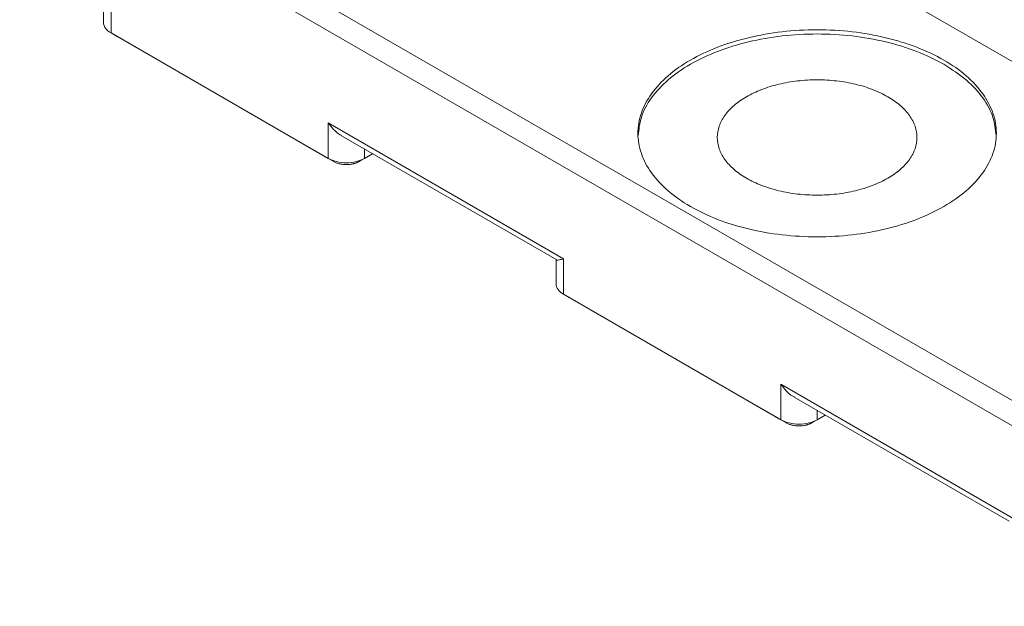
# Model space of a CAD drawing. Units: millimetres. Extents: x 0 to 420, y 0 to 297.
# Drawn here: x 297 to 321, y 63 to 78 of the extents above; entities that cross this region are included whole.
import ezdxf

# ---------------------------------------------------------------- set-up
doc = ezdxf.new("R2010")
doc.units = ezdxf.units.MM
doc.linetypes.add('SLD-Durchgehend', pattern=[0])

msp = doc.modelspace()

# ---------------------------------------------------------------- linework, layer by layer
at = {"color": 8, "linetype": 'SLD-Durchgehend', "lineweight": 0}
for p, q in [((329.30596, 63.81946), (297.81282, 82.00006)), ((297.36507, 81.64618), (329.22337, 63.25478)), ((315.9112, 79.82921), (322.78425, 75.86148)), ((299.59403, 77.24637), (299.59403, 78.11394)), ((304.89733, 75.05241), (304.89733, 74.18484)), ((310.64257, 71.73575), (304.89733, 75.05241)), ((305.78121, 74.18484), (305.78121, 74.41531)), ((304.89733, 74.18484), (305.02991, 74.10827)), ((305.78121, 74.18484), (305.64863, 74.10827)), ((310.64257, 70.86818), (310.64257, 71.73575)), ((321.69112, 65.35756), (315.94587, 68.67422)), ((315.94587, 68.67422), (315.94587, 67.80665)), ((316.82976, 67.80665), (316.82976, 68.03712)), ((315.94587, 67.80665), (316.07846, 67.73009)), ((316.82976, 67.80665), (316.69717, 67.73009))]:
    msp.add_line(p, q, dxfattribs=at)
at = {"color": 7, "linetype": 'SLD-Durchgehend', "lineweight": 15}
for p, q in [((299.41097, 78.09277), (299.41097, 77.50121)), ((304.89733, 74.18484), (299.59403, 77.24637)), ((299.72661, 77.1698), (299.59403, 77.24637)), ((305.02991, 74.10827), (299.72661, 77.1698)), ((305.22279, 74.73768), (310.47247, 71.70711)), ((305.98085, 74.30006), (305.64863, 74.10827)), ((305.98083, 74.30007), (305.78121, 74.18484)), ((310.45951, 71.71458), (310.45951, 71.12302)), ((315.94587, 67.80665), (310.64257, 70.86818)), ((310.77515, 70.79162), (310.64257, 70.86818)), ((316.07846, 67.73009), (310.77515, 70.79162)), ((316.27134, 68.35949), (321.52101, 65.32892)), ((317.02939, 67.92187), (316.69717, 67.73009)), ((317.02937, 67.92188), (316.82976, 67.80665))]:
    msp.add_line(p, q, dxfattribs=at)
for points, knots in [([(299.59403, 77.24637), (299.53618, 77.27976), (299.48985, 77.31979), (299.42724, 77.40706), (299.41097, 77.45427), (299.41097, 77.5015)], [0, 0, 0, 0, 0.5, 0.5, 1, 1, 1, 1]), ([(313.73616, 73.01181), (313.53369, 73.12869), (313.35116, 73.25709), (313.03299, 73.53198), (312.89736, 73.67846), (312.6782, 73.9839), (312.59468, 74.14285), (312.48296, 74.4671), (312.45476, 74.6324), (312.45476, 74.963), (312.48296, 75.1283), (312.59468, 75.45255), (312.6782, 75.6115), (312.89736, 75.91694), (313.03299, 76.06342), (313.35116, 76.33831), (313.53369, 76.4667), (313.93864, 76.70048), (314.16105, 76.80585), (314.63722, 76.98952), (314.89097, 77.06782), (315.42006, 77.19434), (315.69539, 77.24255), (316.25708, 77.30705), (316.54341, 77.32333), (317.1161, 77.32333), (317.40244, 77.30705), (317.96412, 77.24255), (318.23945, 77.19434), (318.76854, 77.06782), (319.02229, 76.98952), (319.49846, 76.80585), (319.72087, 76.70048), (319.92335, 76.58359)], [0, 0, 0, 0, 0.0625, 0.0625, 0.125, 0.125, 0.1875, 0.1875, 0.25, 0.25, 0.3125, 0.3125, 0.375, 0.375, 0.4375, 0.4375, 0.5, 0.5, 0.5625, 0.5625, 0.625, 0.625, 0.6875, 0.6875, 0.75, 0.75, 0.8125, 0.8125, 0.875, 0.875, 0.9375, 0.9375, 1, 1, 1, 1]), ([(319.92335, 76.48152), (319.70936, 76.59176), (319.28139, 76.81224), (318.51336, 77.04323), (317.68916, 77.18892), (316.82965, 77.23749), (315.97076, 77.18872), (315.14473, 77.04405), (314.38342, 76.80916), (313.71641, 76.49303), (313.16794, 76.10786), (312.76431, 75.66833), (312.51061, 75.20817), (312.47859, 74.8948), (312.46346, 74.74666)], [0, 0, 0, 0, 0.08405887, 0.16811773, 0.25217656, 0.33623546, 0.42029438, 0.5043532, 0.58841212, 0.67247095, 0.75652979, 0.84058854, 0.92464751, 1, 1, 1, 1]), ([(319.92335, 76.58359), (320.12582, 76.4667), (320.30835, 76.33831), (320.62652, 76.06342), (320.76215, 75.91694), (320.98131, 75.6115), (321.06483, 75.45255), (321.17655, 75.1283), (321.20476, 74.963), (321.20476, 74.6324), (321.17655, 74.4671), (321.06483, 74.14285), (320.98131, 73.9839), (320.76215, 73.67846), (320.62652, 73.53198), (320.30835, 73.25709), (320.12582, 73.12869), (319.72087, 72.89492), (319.49846, 72.78955), (319.02229, 72.60587), (318.76854, 72.52758), (318.23945, 72.40106), (317.96412, 72.35284), (317.40244, 72.28835), (317.1161, 72.27206), (316.54341, 72.27206), (316.25708, 72.28835), (315.69539, 72.35284), (315.42006, 72.40106), (314.89097, 72.52758), (314.63722, 72.60587), (314.16105, 72.78955), (313.93864, 72.89492), (313.73616, 73.01181)], [0, 0, 0, 0, 0.0625, 0.0625, 0.125, 0.125, 0.1875, 0.1875, 0.25, 0.25, 0.3125, 0.3125, 0.375, 0.375, 0.4375, 0.4375, 0.5, 0.5, 0.5625, 0.5625, 0.625, 0.625, 0.6875, 0.6875, 0.75, 0.75, 0.8125, 0.8125, 0.875, 0.875, 0.9375, 0.9375, 1, 1, 1, 1]), ([(321.19605, 74.74666), (321.18102, 74.89485), (321.14922, 75.20836), (320.89379, 75.6675), (320.49687, 76.11094), (320.11452, 76.358), (319.92335, 76.48152)], [0, 0, 0, 0, 0.23006386, 0.48670915, 0.74335457, 1, 1, 1, 1]), ([(315.10618, 73.70063), (314.99338, 73.76576), (314.89168, 73.83729), (314.71442, 73.99044), (314.63885, 74.07206), (314.51675, 74.24223), (314.47022, 74.33078), (314.40797, 74.51144), (314.39226, 74.60353), (314.39226, 74.78773), (314.40797, 74.87982), (314.47022, 75.06048), (314.51675, 75.14903), (314.63885, 75.31921), (314.71442, 75.40082), (314.89168, 75.55397), (314.99338, 75.62551), (315.21899, 75.75575), (315.34291, 75.81446), (315.6082, 75.91679), (315.74958, 75.96041), (316.04436, 76.0309), (316.19775, 76.05776), (316.51069, 76.0937), (316.67022, 76.10277), (316.98929, 76.10277), (317.14882, 76.0937), (317.46176, 76.05776), (317.61516, 76.0309), (317.90994, 75.96041), (318.05131, 75.91679), (318.31661, 75.81446), (318.44052, 75.75575), (318.55333, 75.69063)], [0, 0, 0, 0, 0.0625, 0.0625, 0.125, 0.125, 0.1875, 0.1875, 0.25, 0.25, 0.3125, 0.3125, 0.375, 0.375, 0.4375, 0.4375, 0.5, 0.5, 0.5625, 0.5625, 0.625, 0.625, 0.6875, 0.6875, 0.75, 0.75, 0.8125, 0.8125, 0.875, 0.875, 0.9375, 0.9375, 1, 1, 1, 1]), ([(318.55333, 75.69063), (318.66614, 75.62551), (318.76783, 75.55397), (318.9451, 75.40082), (319.02066, 75.31921), (319.14276, 75.14903), (319.1893, 75.06048), (319.25154, 74.87982), (319.26726, 74.78773), (319.26726, 74.60353), (319.25154, 74.51144), (319.1893, 74.33078), (319.14276, 74.24223), (319.02066, 74.07206), (318.9451, 73.99044), (318.76783, 73.83729), (318.66614, 73.76576), (318.44052, 73.63551), (318.31661, 73.5768), (318.05131, 73.47447), (317.90994, 73.43085), (317.61516, 73.36036), (317.46176, 73.3335), (317.14882, 73.29756), (316.98929, 73.28849), (316.67022, 73.28849), (316.51069, 73.29756), (316.19775, 73.3335), (316.04436, 73.36036), (315.74958, 73.43085), (315.6082, 73.47447), (315.34291, 73.5768), (315.21899, 73.63551), (315.10618, 73.70063)], [0, 0, 0, 0, 0.0625, 0.0625, 0.125, 0.125, 0.1875, 0.1875, 0.25, 0.25, 0.3125, 0.3125, 0.375, 0.375, 0.4375, 0.4375, 0.5, 0.5, 0.5625, 0.5625, 0.625, 0.625, 0.6875, 0.6875, 0.75, 0.75, 0.8125, 0.8125, 0.875, 0.875, 0.9375, 0.9375, 1, 1, 1, 1]), ([(305.22497, 74.74211), (305.21211, 74.74781), (305.13728, 74.78102), (305.02314, 74.88948), (304.93927, 74.99809), (304.89733, 75.05241)], [0, 0, 0, 0, 0.09396315, 0.54684989, 1, 1, 1, 1]), ([(305.78121, 74.18484), (305.72336, 74.15144), (305.65403, 74.1247), (305.50286, 74.08855), (305.42108, 74.07916), (305.25746, 74.07916), (305.17568, 74.08855), (305.02451, 74.1247), (304.95518, 74.15144), (304.89733, 74.18484)], [0, 0, 0, 0, 0.25, 0.25, 0.5, 0.5, 0.75, 0.75, 1, 1, 1, 1]), ([(305.64863, 74.10827), (305.64295, 74.10509), (305.63164, 74.09876), (305.61364, 74.08996), (305.59497, 74.08173), (305.57557, 74.07412), (305.55545, 74.06712), (305.53461, 74.06073), (305.49334, 74.04966), (305.42865, 74.03771), (305.3393, 74.03259), (305.24991, 74.03771), (305.17959, 74.0507), (305.12811, 74.0652), (305.09299, 74.07764), (305.05989, 74.09186), (305.03994, 74.10279), (305.02991, 74.10827)], [0, 0, 0, 0, 0.03455262, 0.06885837, 0.1030167, 0.13712835, 0.17129448, 0.20561576, 0.24019152, 0.3700614, 0.50002882, 0.62989874, 0.7598662, 0.82015207, 0.87990937, 0.93967862, 1, 1, 1, 1]), ([(310.47464, 71.71154), (310.47565, 71.70924), (310.48153, 71.69586), (310.53782, 71.70593), (310.60765, 71.72581), (310.64257, 71.73575)], [0, 0, 0, 0, 0.09396837, 0.54685384, 1, 1, 1, 1]), ([(310.64257, 70.86818), (310.58472, 70.90158), (310.5384, 70.9416), (310.47578, 71.02887), (310.45951, 71.07608), (310.45951, 71.12331)], [0, 0, 0, 0, 0.5, 0.5, 1, 1, 1, 1]), ([(316.27351, 68.36392), (316.26065, 68.36963), (316.18582, 68.40283), (316.07168, 68.5113), (315.98782, 68.6199), (315.94587, 68.67422)], [0, 0, 0, 0, 0.093963751, 0.546850779, 1, 1, 1, 1]), ([(316.82976, 67.80665), (316.77191, 67.77325), (316.70258, 67.74651), (316.55141, 67.71036), (316.46963, 67.70097), (316.306, 67.70097), (316.22422, 67.71036), (316.07305, 67.74651), (316.00372, 67.77325), (315.94587, 67.80665)], [0, 0, 0, 0, 0.25, 0.25, 0.5, 0.5, 0.75, 0.75, 1, 1, 1, 1]), ([(316.69717, 67.73009), (316.6915, 67.72691), (316.68018, 67.72057), (316.66218, 67.71177), (316.64351, 67.70354), (316.62411, 67.69593), (316.60399, 67.68893), (316.58315, 67.68254), (316.54189, 67.67147), (316.47719, 67.65952), (316.38784, 67.65441), (316.29845, 67.65952), (316.22814, 67.67251), (316.17665, 67.68701), (316.14153, 67.69945), (316.10843, 67.71367), (316.08848, 67.7246), (316.07846, 67.73009)], [0, 0, 0, 0, 0.03455262, 0.06885837, 0.1030167, 0.13712835, 0.17129448, 0.20561576, 0.24019152, 0.3700614, 0.50002882, 0.62989874, 0.7598662, 0.82015207, 0.87990937, 0.93967862, 1, 1, 1, 1])]:
    msp.add_open_spline(points, degree=3, knots=knots, dxfattribs=at)

doc.saveas('drawing.dxf')
